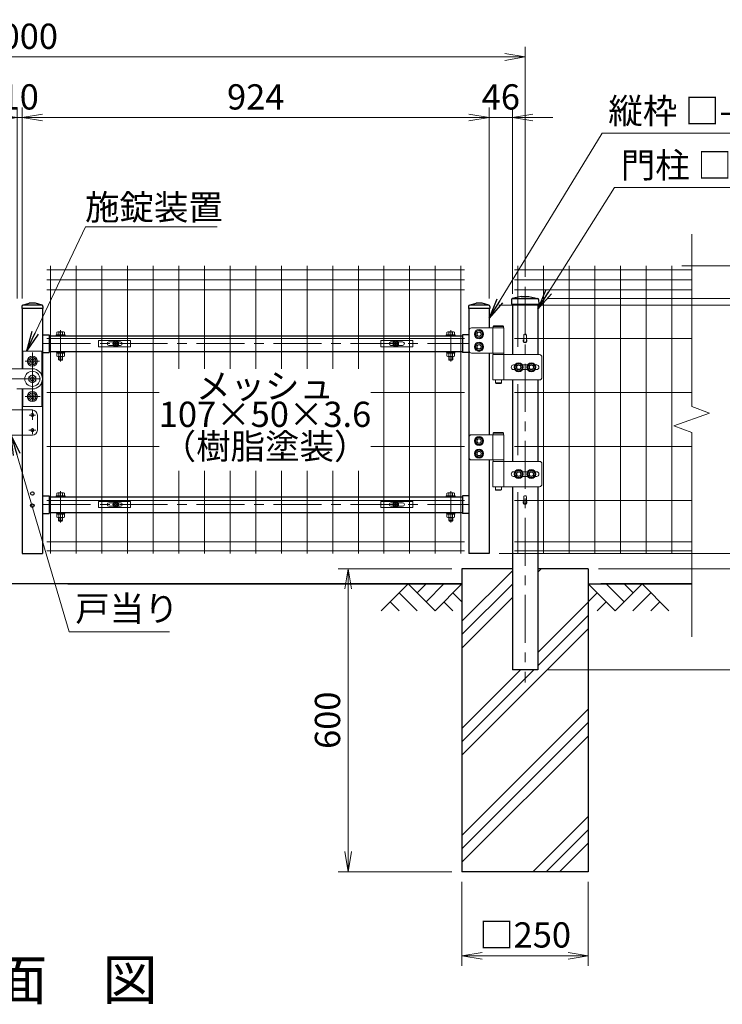
# Model space of a CAD drawing. Units: millimetres. Extents: x 0 to 8400, y 0 to 5940.
# Drawn here: x 5378 to 6769, y 2155 to 4104 of the extents above; entities that cross this region are included whole.
import ezdxf
from ezdxf.enums import TextEntityAlignment as Align

# ---------------------------------------------------------------- set-up
doc = ezdxf.new("R2010")
doc.units = ezdxf.units.MM
doc.header["$LTSCALE"] = 3
doc.header["$MEASUREMENT"] = 0
doc.linetypes.add('CENTER', pattern=[50.8, 31.75, -6.35, 6.35, -6.35])
doc.layers.get('Defpoints').update_dxf_attribs({"color": 6})
for name, color, linetype in [('D-BGD', 7, 'Continuous'), ('D-STR1', 1, 'Continuous'), ('LAYER04', 7, 'Continuous')]:
    doc.layers.add(name, color=color, linetype=linetype)
for name, color, linetype, lineweight in [('D-BMK', 2, 'CENTER', 13), ('D-DCR-HCH', 7, 'Continuous', 13), ('D-STR-DIM', 7, 'Continuous', 13), ('D-STR-TXT', 7, 'Continuous', 13), ('D-STR2', 7, 'Continuous', 13), ('D-STR3', 3, 'Continuous', 13)]:
    doc.layers.add(name, color=color, linetype=linetype, lineweight=lineweight)
doc.styles.add('ゴシック', font='txt')
doc.dimstyles.new('STYLE', dxfattribs={"dimscale": 20, "dimtxt": 2.5, "dimasz": 2, "dimexe": 1, "dimexo": 1, "dimgap": 0.8, "dimtad": 1, "dimdsep": 46, "dimtxsty": 'ゴシック', "dimblk": 'OPEN', "dimcen": 1e-08, "dimclrd": 256, "dimclre": 256, "dimclrt": 256, "dimadec": 0, "dimazin": 2, "dimtfac": 1, "dimtmove": 2, "dimatfit": 3, "dimldrblk": 'OPEN', "dimfxl": 1, "dimtolj": 1, "dimtzin": 0, "dimlwd": -1, "dimlwe": -1, "dimarcsym": 0})
doc.dimstyles.new('STYLE1', dxfattribs={"dimtxt": 2.5, "dimasz": 2, "dimexe": 1, "dimexo": 1, "dimgap": 0.8, "dimtad": 1, "dimdsep": 46, "dimtxsty": 'ゴシック', "dimblk": 'OPEN', "dimcen": 1e-08, "dimclrd": 256, "dimclre": 256, "dimclrt": 256, "dimadec": 0, "dimazin": 2, "dimtfac": 1, "dimtmove": 2, "dimatfit": 3, "dimldrblk": 'OPEN', "dimfxl": 1, "dimtolj": 1, "dimtzin": 0, "dimlwd": -1, "dimlwe": -1, "dimarcsym": 0})

# ---------------------------------------------------------------- blocks, each defined once
blk = doc.blocks.new('_Open')
at = {"color": 0, "linetype": 'ByBlock', "lineweight": -2}
for p, q in [((-1, 0.167), (0, 0)), ((-1, -0.167), (0, 0)), ((0, 0), (-1, 0))]:
    blk.add_line(p, q, dxfattribs=at)
blk = doc.blocks.new('*D7')
at = {"layer": 'D-STR-DIM', "transparency": 16777216}
for p, q in [((6523.3, 3017.1), (7212.6, 3017.1)), ((7192.6, 2977.1), (7192.6, 2857.1)), ((6423.3, 2817.1), (7212.6, 2817.1))]:
    blk.add_line(p, q, dxfattribs=at)
at = {"layer": 'Defpoints', "color": 0, "transparency": 16777216}
for p in [(6503.3, 3017.1), (6403.3, 2817.1), (7192.6, 2817.1)]:
    blk.add_point(p, dxfattribs=at)
at = {"layer": 'D-STR-DIM', "transparency": 16777216, "xscale": 40, "yscale": 40, "zscale": 40}
for p, rotation in [((7192.6, 3017.1), 90), ((7192.6, 2817.1), 270)]:
    blk.add_blockref('_Open', p, dxfattribs=dict(at, rotation=rotation))
at = {"layer": 'D-STR-DIM', "transparency": 16777216, "insert": (7151.6, 2917.1), "char_height": 50, "attachment_point": 5, "rotation": 90, "style": 'ゴシック'}
blk.add_mtext('\\A1;200', dxfattribs=at)
blk = doc.blocks.new('*D8')
at = {"layer": 'D-STR-DIM', "transparency": 16777216}
for p, q in [((6423.2, 3552.1), (7092.6, 3552.1)), ((7072.6, 2857.1), (7072.6, 3512.1)), ((6423.3, 2817.1), (7092.6, 2817.1))]:
    blk.add_line(p, q, dxfattribs=at)
at = {"layer": 'Defpoints', "color": 0, "transparency": 16777216}
for p in [(6403.2, 3552.1), (7072.6, 3552.1), (6403.3, 2817.1)]:
    blk.add_point(p, dxfattribs=at)
at = {"layer": 'D-STR-DIM', "transparency": 16777216, "xscale": 40, "yscale": 40, "zscale": 40}
for p, rotation in [((7072.6, 3552.1), 90), ((7072.6, 2817.1), 270)]:
    blk.add_blockref('_Open', p, dxfattribs=dict(at, rotation=rotation))
at = {"layer": 'D-STR-DIM', "transparency": 16777216, "insert": (7031.6, 3184.6), "char_height": 50, "attachment_point": 5, "rotation": 90, "style": 'ゴシック'}
blk.add_mtext('\\A1;735', dxfattribs=at)
blk = doc.blocks.new('*D9')
at = {"layer": 'D-STR-DIM', "transparency": 16777216}
for p, q in [((6233.3, 3017.1), (6008.3, 3017.1)), ((6028.3, 2977.1), (6028.3, 2457.1)), ((6233.3, 2417.1), (6008.3, 2417.1))]:
    blk.add_line(p, q, dxfattribs=at)
at = {"layer": 'Defpoints', "color": 0, "transparency": 16777216}
for p in [(6253.3, 3017.1), (6028.3, 2417.1), (6253.3, 2417.1)]:
    blk.add_point(p, dxfattribs=at)
at = {"layer": 'D-STR-DIM', "transparency": 16777216, "xscale": 40, "yscale": 40, "zscale": 40}
for p, rotation in [((6028.3, 3017.1), 90), ((6028.3, 2417.1), 270)]:
    blk.add_blockref('_Open', p, dxfattribs=dict(at, rotation=rotation))
at = {"layer": 'D-STR-DIM', "transparency": 16777216, "insert": (5987.3, 2717.1), "char_height": 50, "attachment_point": 5, "rotation": 90, "style": 'ゴシック'}
blk.add_mtext('\\A1;600', dxfattribs=at)
blk = doc.blocks.new('*D20')
at = {"layer": 'D-STR-DIM', "transparency": 16777216}
for p, q in [((4378.3, 3594.7), (4378.3, 4050.4)), ((6378.3, 3595.1), (6378.3, 4050.4)), ((6338.3, 4030.4), (4418.3, 4030.4))]:
    blk.add_line(p, q, dxfattribs=at)
at = {"layer": 'Defpoints', "color": 0, "transparency": 16777216}
for p in [(4378.3, 4030.4), (4378.3, 3574.7), (6378.3, 3575.1)]:
    blk.add_point(p, dxfattribs=at)
at = {"layer": 'D-STR-DIM', "transparency": 16777216, "xscale": 40, "yscale": 40, "zscale": 40, "rotation": 180}
blk.add_blockref('_Open', (4378.3, 4030.4), dxfattribs=at)
at = {"layer": 'D-STR-DIM', "transparency": 16777216, "xscale": 40, "yscale": 40, "zscale": 40}
blk.add_blockref('_Open', (6378.3, 4030.4), dxfattribs=at)
at = {"layer": 'D-STR-DIM', "transparency": 16777216, "insert": (5378.3, 4071.4), "char_height": 50, "attachment_point": 5, "style": 'ゴシック'}
blk.add_mtext('\\A1;2000', dxfattribs=at)
blk = doc.blocks.new('*D23')
at = {"layer": 'D-STR-DIM', "transparency": 16777216}
for p, q in [((5383.3, 3552.1), (5383.3, 3930.4)), ((6307.3, 3552.1), (6307.3, 3930.4)), ((5423.3, 3910.4), (6267.3, 3910.4))]:
    blk.add_line(p, q, dxfattribs=at)
at = {"layer": 'Defpoints', "color": 0, "transparency": 16777216}
for p in [(6307.3, 3910.4), (5383.3, 3532.1), (6307.3, 3532.1)]:
    blk.add_point(p, dxfattribs=at)
at = {"layer": 'D-STR-DIM', "transparency": 16777216, "xscale": 40, "yscale": 40, "zscale": 40, "rotation": 180}
blk.add_blockref('_Open', (5383.3, 3910.4), dxfattribs=at)
at = {"layer": 'D-STR-DIM', "transparency": 16777216, "xscale": 40, "yscale": 40, "zscale": 40}
blk.add_blockref('_Open', (6307.3, 3910.4), dxfattribs=at)
at = {"layer": 'D-STR-DIM', "transparency": 16777216, "insert": (5845.3, 3951.4), "char_height": 50, "attachment_point": 5, "style": 'ゴシック'}
blk.add_mtext('\\A1;924', dxfattribs=at)
blk = doc.blocks.new('*D24')
at = {"layer": 'D-STR-DIM', "transparency": 16777216}
for p, q in [((5373.3, 3552.1), (5373.3, 3930.4)), ((5383.3, 3552.1), (5383.3, 3930.4)), ((5333.3, 3910.4), (5293.3, 3910.4)), ((5373.3, 3910.4), (5383.3, 3910.4)), ((5423.3, 3910.4), (5463.3, 3910.4))]:
    blk.add_line(p, q, dxfattribs=at)
at = {"layer": 'Defpoints', "color": 0, "transparency": 16777216}
for p in [(5383.3, 3910.4), (5373.3, 3532.1), (5383.3, 3532.1)]:
    blk.add_point(p, dxfattribs=at)
at = {"layer": 'D-STR-DIM', "transparency": 16777216, "xscale": 40, "yscale": 40, "zscale": 40}
blk.add_blockref('_Open', (5373.3, 3910.4), dxfattribs=at)
at = {"layer": 'D-STR-DIM', "transparency": 16777216, "xscale": 40, "yscale": 40, "zscale": 40, "rotation": 180}
blk.add_blockref('_Open', (5383.3, 3910.4), dxfattribs=at)
at = {"layer": 'D-STR-DIM', "transparency": 16777216, "insert": (5378.3, 3951.4), "char_height": 50, "attachment_point": 5, "style": 'ゴシック'}
blk.add_mtext('\\A1;10', dxfattribs=at)
blk = doc.blocks.new('*D25')
at = {"layer": 'D-STR-DIM', "transparency": 16777216}
for p, q in [((6307.3, 3552.1), (6307.3, 3930.4)), ((6353.3, 3561.1), (6353.3, 3930.4)), ((6267.3, 3910.4), (6227.3, 3910.4)), ((6307.3, 3910.4), (6353.3, 3910.4)), ((6393.3, 3910.4), (6433.3, 3910.4))]:
    blk.add_line(p, q, dxfattribs=at)
at = {"layer": 'Defpoints', "color": 0, "transparency": 16777216}
for p in [(6353.3, 3910.4), (6307.3, 3532.1), (6353.3, 3541.1)]:
    blk.add_point(p, dxfattribs=at)
at = {"layer": 'D-STR-DIM', "transparency": 16777216, "xscale": 40, "yscale": 40, "zscale": 40}
blk.add_blockref('_Open', (6307.3, 3910.4), dxfattribs=at)
at = {"layer": 'D-STR-DIM', "transparency": 16777216, "xscale": 40, "yscale": 40, "zscale": 40, "rotation": 180}
blk.add_blockref('_Open', (6353.3, 3910.4), dxfattribs=at)
at = {"layer": 'D-STR-DIM', "transparency": 16777216, "insert": (6330.3, 3951.4), "char_height": 50, "attachment_point": 5, "style": 'ゴシック'}
blk.add_mtext('\\A1;46', dxfattribs=at)
blk = doc.blocks.new('*D26')
at = {"layer": 'D-STR-DIM', "transparency": 16777216}
for p, q in [((6688.7, 3617.1), (7212.6, 3617.1)), ((7192.6, 3577.1), (7192.6, 3057.1)), ((6523.3, 3017.1), (7212.6, 3017.1))]:
    blk.add_line(p, q, dxfattribs=at)
at = {"layer": 'Defpoints', "color": 0, "transparency": 16777216}
for p in [(6668.7, 3617.1), (6503.3, 3017.1), (7192.6, 3017.1)]:
    blk.add_point(p, dxfattribs=at)
at = {"layer": 'D-STR-DIM', "transparency": 16777216, "xscale": 40, "yscale": 40, "zscale": 40}
for p, rotation in [((7192.6, 3617.1), 90), ((7192.6, 3017.1), 270)]:
    blk.add_blockref('_Open', p, dxfattribs=dict(at, rotation=rotation))
at = {"layer": 'D-STR-DIM', "transparency": 16777216, "insert": (7151.6, 3317.1), "char_height": 50, "attachment_point": 5, "rotation": 90, "style": 'ゴシック'}
blk.add_mtext('\\A1;600', dxfattribs=at)
blk = doc.blocks.new('*D27')
at = {"layer": 'D-STR-DIM', "transparency": 16777216}
for p, q in [((6326.2, 3539.1), (6972.6, 3539.1)), ((6952.6, 3499.1), (6952.6, 3087.1)), ((6327.3, 3047.1), (6972.6, 3047.1))]:
    blk.add_line(p, q, dxfattribs=at)
at = {"layer": 'Defpoints', "color": 0, "transparency": 16777216}
for p in [(6306.2, 3539.1), (6307.3, 3047.1), (6952.6, 3047.1)]:
    blk.add_point(p, dxfattribs=at)
at = {"layer": 'D-STR-DIM', "transparency": 16777216, "xscale": 40, "yscale": 40, "zscale": 40}
for p, rotation in [((6952.6, 3539.1), 90), ((6952.6, 3047.1), 270)]:
    blk.add_blockref('_Open', p, dxfattribs=dict(at, rotation=rotation))
at = {"layer": 'D-STR-DIM', "transparency": 16777216, "insert": (6911.6, 3293.1), "char_height": 50, "attachment_point": 5, "rotation": 90, "style": 'ゴシック'}
blk.add_mtext('\\A1;492', dxfattribs=at)
blk = doc.blocks.new('*D28')
at = {"layer": 'D-STR-DIM', "transparency": 16777216}
for p, q in [((6253.3, 2397.1), (6253.3, 2230.5)), ((6503.3, 2397.1), (6503.3, 2230.5)), ((6293.3, 2250.5), (6463.3, 2250.5))]:
    blk.add_line(p, q, dxfattribs=at)
at = {"layer": 'Defpoints', "color": 0, "transparency": 16777216}
for p in [(6253.3, 2417.1), (6503.3, 2417.1), (6503.3, 2250.5)]:
    blk.add_point(p, dxfattribs=at)
at = {"layer": 'D-STR-DIM', "transparency": 16777216, "xscale": 40, "yscale": 40, "zscale": 40, "rotation": 180}
blk.add_blockref('_Open', (6253.3, 2250.5), dxfattribs=at)
at = {"layer": 'D-STR-DIM', "transparency": 16777216, "xscale": 40, "yscale": 40, "zscale": 40}
blk.add_blockref('_Open', (6503.3, 2250.5), dxfattribs=at)
at = {"layer": 'D-STR-DIM', "transparency": 16777216, "insert": (6378.3, 2292), "char_height": 50, "attachment_point": 5, "style": 'ゴシック'}
blk.add_mtext('\\A1;□250', dxfattribs=at)
blk = doc.blocks.new('*U6')
at = {"layer": 'D-BMK'}
for p, q in [((1020, 410.4), (1020, 472.5)), ((1792, 410.4), (1792, 472.5)), ((984, 445.8), (1828, 445.8)), ((949.9, 411), (978.1, 411)), ((964, 428), (964, 266.7)), ((884.7, 376), (989.8, 376)), ((949.9, 341), (978.1, 341)), ((951, 341), (979.3, 341)), ((958, 304.4), (970, 304.4)), ((957.1, 274.4), (970.9, 274.4)), ((1020, 91.9), (1020, 153.9)), ((1792, 91.9), (1792, 153.9)), ((984, 127.2), (1828, 127.2))]:
    blk.add_line(p, q, dxfattribs=at)
at = {"layer": 'D-STR1'}
for p, q in [((943, 519.6), (943, 515)), ((985, 515), (943, 515)), ((944, 515), (944, 396)), ((944.7, 521.9), (958, 526)), ((983, 522), (945.4, 522)), ((970, 526), (958, 526)), ((983.3, 521.9), (970, 526)), ((984, 515), (984, 30)), ((985, 519.6), (985, 515)), ((1827, 519.6), (1827, 515)), ((1869, 515), (1827, 515)), ((1828, 515), (1828, 30)), ((1828.7, 521.9), (1842, 526)), ((1867, 522), (1829.4, 522)), ((1854, 526), (1842, 526)), ((1867.3, 521.9), (1854, 526)), ((1868, 515), (1868, 477)), ((1869, 519.6), (1869, 515)), ((984, 463.3), (997, 463.3)), ((997, 463.3), (997, 428.3)), ((997, 461.3), (1815, 461.3)), ((1828, 463.3), (1815, 463.3)), ((1815, 463.3), (1815, 428.3)), ((997, 430.3), (1815, 430.3)), ((984, 428.3), (997, 428.3)), ((1828, 428.3), (1815, 428.3)), ((1868, 427), (1868, 265.5)), ((944, 356), (944, 30)), ((1868, 215.5), (1868, 30)), ((984, 144.7), (997, 144.7)), ((997, 144.7), (997, 109.7)), ((997, 142.7), (1815, 142.7)), ((1815, 144.7), (1815, 109.7)), ((1828, 144.7), (1815, 144.7)), ((984, 109.7), (997, 109.7)), ((997, 111.7), (1815, 111.7)), ((1828, 109.7), (1815, 109.7)), ((944, 30), (984, 30)), ((1868, 30), (1828, 30))]:
    blk.add_line(p, q, dxfattribs=at)
for centre in [(964, 149), (964, 125)]:
    blk.add_circle(centre, 3.5, dxfattribs=at)
for centre, start, end in [((945.4, 519.6), 90, 180), ((982.6, 519.6), 0, 72.8499), ((1829.4, 519.6), 90, 180), ((1866.6, 519.6), 0, 72.8499)]:
    blk.add_arc(centre, 2.4, start, end, dxfattribs=at)
at = {"layer": 'D-STR3'}
for p, q in [((1012.5, 462.9), (1012.5, 468.3)), ((1025.6, 468.9), (1014.4, 468.9)), ((1016.3, 462.9), (1016.3, 468.3)), ((1023.8, 462.9), (1023.8, 468.3)), ((1027.5, 462.9), (1027.5, 468.3)), ((1784.5, 462.9), (1784.5, 468.3)), ((1786.4, 468.9), (1797.6, 468.9)), ((1788.2, 462.9), (1788.2, 468.3)), ((1795.7, 462.9), (1795.7, 468.3)), ((1799.5, 462.9), (1799.5, 468.3)), ((1828, 472), (1828, 432)), ((1897, 477), (1833, 477)), ((1875.4, 477), (1875.4, 427)), ((1877.2, 481), (1876.2, 480)), ((1876.2, 480), (1876.2, 477)), ((1896.2, 480), (1876.2, 480)), ((1896.2, 477), (1876.2, 477)), ((1895.2, 481), (1877.2, 481)), ((1895.2, 481), (1896.2, 480)), ((1896.2, 480), (1896.2, 477)), ((1897, 477), (1897, 427)), ((1011, 462.9), (1011, 461.3)), ((1011, 462.9), (1029, 462.9)), ((1011, 461.3), (1029, 461.3)), ((1027.5, 462.9), (1012.5, 462.9)), ((1029, 462.9), (1029, 461.3)), ((1783, 462.9), (1783, 461.3)), ((1801, 462.9), (1783, 462.9)), ((1801, 461.3), (1783, 461.3)), ((1784.5, 462.9), (1799.5, 462.9)), ((1801, 462.9), (1801, 461.3)), ((983, 431), (945, 431)), ((945, 431), (945, 396)), ((983, 382.2), (983, 431)), ((1011, 430.3), (1011, 428.7)), ((1011, 430.3), (1029, 430.3)), ((1029, 430.3), (1029, 428.7)), ((1783, 430.3), (1783, 428.7)), ((1801, 430.3), (1783, 430.3)), ((1801, 430.3), (1801, 428.7)), ((964, 419.1), (957, 415)), ((957, 407), (957, 415)), ((964, 419.1), (971, 415)), ((971, 407), (971, 415)), ((1011, 428.7), (1029, 428.7)), ((1012.3, 426.7), (1012.3, 428.7)), ((1027.7, 428.7), (1012.3, 428.7)), ((1027.7, 426.7), (1012.3, 426.7)), ((1012.5, 426.7), (1012.5, 420.7)), ((1014.4, 420.1), (1025.6, 420.1)), ((1016, 413.9), (1016, 420.1)), ((1016, 413.9), (1017, 412.9)), ((1016, 413.9), (1024, 413.9)), ((1016.3, 426.7), (1016.3, 420.7)), ((1017, 412.9), (1017, 420.1)), ((1023, 412.9), (1017, 412.9)), ((1020.4, 426.7), (1019.2, 428.7)), ((1021.1, 426.7), (1019.9, 428.7)), ((1023, 412.9), (1023, 420.1)), ((1023, 412.9), (1024, 413.9)), ((1023.8, 426.7), (1023.8, 420.7)), ((1024, 413.9), (1024, 420.1)), ((1027.5, 426.7), (1027.5, 420.7)), ((1027.7, 426.7), (1027.7, 428.7)), ((1801, 428.7), (1783, 428.7)), ((1784.3, 426.7), (1784.3, 428.7)), ((1784.3, 428.7), (1799.7, 428.7)), ((1784.3, 426.7), (1799.7, 426.7)), ((1784.5, 426.7), (1784.5, 420.7)), ((1797.6, 420.1), (1786.4, 420.1)), ((1788, 413.9), (1788, 420.1)), ((1789, 412.9), (1788, 413.9)), ((1796, 413.9), (1788, 413.9)), ((1788.2, 426.7), (1788.2, 420.7)), ((1789, 412.9), (1789, 420.1)), ((1789, 412.9), (1795, 412.9)), ((1790.9, 426.7), (1792.1, 428.7)), ((1791.6, 426.7), (1792.8, 428.7)), ((1795, 412.9), (1795, 420.1)), ((1796, 413.9), (1795, 412.9)), ((1795.7, 426.7), (1795.7, 420.7)), ((1796, 413.9), (1796, 420.1)), ((1799.5, 426.7), (1799.5, 420.7)), ((1799.7, 426.7), (1799.7, 428.7)), ((1833, 427), (1897, 427)), ((1875.4, 424), (1967.4, 424)), ((1875.4, 424), (1875.4, 374)), ((1875.7, 427), (1875.7, 424)), ((1875.7, 427), (1896.7, 427)), ((1875.7, 424), (1896.7, 424)), ((1896.7, 427), (1896.7, 424)), ((1897, 424), (1897, 374)), ((1972.4, 419), (1972.4, 379)), ((916, 396), (964, 396)), ((964, 402.9), (957, 407)), ((964, 402.9), (971, 407)), ((1911.5, 399), (1911.5, 399)), ((1916, 403.5), (1918.7, 403.5)), ((1916, 394.5), (1918.7, 394.5)), ((1934.3, 403.5), (1943.7, 403.5)), ((1934.3, 394.5), (1943.7, 394.5)), ((1959.3, 403.5), (1962, 403.5)), ((1959.3, 394.5), (1962, 394.5)), ((1966.5, 399), (1966.5, 399)), ((964, 384.1), (957, 380)), ((957, 372), (957, 380)), ((964, 367.9), (957, 372)), ((964, 384.1), (971, 380)), ((964, 367.9), (971, 372)), ((971, 372), (971, 380)), ((1967.4, 374), (1875.4, 374)), ((1880.2, 374), (1880.2, 368)), ((1892.2, 374), (1892.2, 368)), ((933, 356), (964, 356)), ((945, 321), (945, 356)), ((983, 369.8), (983, 321)), ((1881.2, 367), (1880.2, 368)), ((1892.2, 368), (1880.2, 368)), ((1891.2, 367), (1881.2, 367)), ((1891.2, 367), (1892.2, 368)), ((964, 349.1), (957, 345)), ((964, 349.1), (957, 345)), ((957, 337), (957, 345)), ((957, 345), (957, 337)), ((964, 332.9), (957, 337)), ((964, 332.9), (957, 337)), ((964, 349.1), (971, 345)), ((964, 349.1), (971, 345)), ((964, 332.9), (971, 337)), ((964, 332.9), (971, 337)), ((971, 337), (971, 345)), ((971, 345), (971, 337)), ((914, 314.4), (964, 314.4)), ((983, 321), (945, 321)), ((974, 304.4), (974, 274.4)), ((914, 264.4), (964, 264.4)), ((1828, 260.5), (1828, 220.5)), ((1897, 265.5), (1833, 265.5)), ((1875.4, 265.5), (1875.4, 215.5)), ((1877.2, 269.5), (1876.2, 268.5)), ((1896.2, 268.5), (1876.2, 268.5)), ((1876.2, 268.5), (1876.2, 265.5)), ((1896.2, 265.5), (1876.2, 265.5)), ((1895.2, 269.5), (1877.2, 269.5)), ((1895.2, 269.5), (1896.2, 268.5)), ((1896.2, 268.5), (1896.2, 265.5)), ((1897, 265.5), (1897, 215.5)), ((1833, 215.5), (1897, 215.5)), ((1875.7, 215.5), (1896.7, 215.5)), ((1875.7, 215.5), (1875.7, 212.5)), ((1896.7, 215.5), (1896.7, 212.5)), ((1875.4, 212.5), (1875.4, 162.5)), ((1875.4, 212.5), (1967.4, 212.5)), ((1875.7, 212.5), (1896.7, 212.5)), ((1897, 212.5), (1897, 162.5)), ((1972.4, 207.5), (1972.4, 167.5)), ((1911.5, 187.5), (1911.5, 187.5)), ((1916, 192), (1918.7, 192)), ((1916, 183), (1918.7, 183)), ((1934.3, 192), (1943.7, 192)), ((1934.3, 183), (1943.7, 183)), ((1959.3, 192), (1962, 192)), ((1959.3, 183), (1962, 183)), ((1966.5, 187.5), (1966.5, 187.5)), ((1967.4, 162.5), (1875.4, 162.5)), ((1880.2, 162.5), (1880.2, 156.5)), ((1892.2, 156.5), (1880.2, 156.5)), ((1881.2, 155.5), (1880.2, 156.5)), ((1891.2, 155.5), (1892.2, 156.5)), ((1892.2, 162.5), (1892.2, 156.5)), ((1011, 144.3), (1011, 142.7)), ((1011, 144.3), (1029, 144.3)), ((1011, 142.7), (1029, 142.7)), ((1012.5, 144.3), (1012.5, 149.8)), ((1027.5, 144.3), (1012.5, 144.3)), ((1025.6, 150.3), (1014.4, 150.3)), ((1016.3, 144.3), (1016.3, 149.8)), ((1023.8, 144.3), (1023.8, 149.8)), ((1027.5, 144.3), (1027.5, 149.8)), ((1029, 144.3), (1029, 142.7)), ((1783, 144.3), (1783, 142.7)), ((1801, 144.3), (1783, 144.3)), ((1801, 142.7), (1783, 142.7)), ((1784.5, 144.3), (1784.5, 149.8)), ((1784.5, 144.3), (1799.5, 144.3)), ((1786.4, 150.3), (1797.6, 150.3)), ((1788.2, 144.3), (1788.2, 149.8)), ((1795.7, 144.3), (1795.7, 149.8)), ((1799.5, 144.3), (1799.5, 149.8)), ((1801, 144.3), (1801, 142.7)), ((1891.2, 155.5), (1881.2, 155.5)), ((1011, 111.7), (1011, 110.1)), ((1011, 111.7), (1029, 111.7)), ((1011, 110.1), (1029, 110.1)), ((1012.3, 108.1), (1012.3, 110.1)), ((1027.7, 110.1), (1012.3, 110.1)), ((1027.7, 108.1), (1012.3, 108.1)), ((1012.5, 108.1), (1012.5, 102.2)), ((1014.4, 101.6), (1025.6, 101.6)), ((1016, 95.3), (1016, 101.6)), ((1016.3, 108.1), (1016.3, 102.2)), ((1017, 94.3), (1017, 101.6)), ((1020.4, 108.1), (1019.2, 110.1)), ((1021.1, 108.1), (1019.9, 110.1)), ((1023, 94.3), (1023, 101.6)), ((1023.8, 108.1), (1023.8, 102.2)), ((1024, 95.3), (1024, 101.6)), ((1027.5, 108.1), (1027.5, 102.2)), ((1027.7, 108.1), (1027.7, 110.1)), ((1029, 111.7), (1029, 110.1)), ((1783, 111.7), (1783, 110.1)), ((1801, 111.7), (1783, 111.7)), ((1801, 110.1), (1783, 110.1)), ((1784.3, 108.1), (1784.3, 110.1)), ((1784.3, 110.1), (1799.7, 110.1)), ((1784.3, 108.1), (1799.7, 108.1)), ((1784.5, 108.1), (1784.5, 102.2)), ((1797.6, 101.6), (1786.4, 101.6)), ((1788, 95.3), (1788, 101.6)), ((1788.2, 108.1), (1788.2, 102.2)), ((1789, 94.3), (1789, 101.6)), ((1790.9, 108.1), (1792.1, 110.1)), ((1791.6, 108.1), (1792.8, 110.1)), ((1795, 94.3), (1795, 101.6)), ((1795.7, 108.1), (1795.7, 102.2)), ((1796, 95.3), (1796, 101.6)), ((1799.5, 108.1), (1799.5, 102.2)), ((1799.7, 108.1), (1799.7, 110.1)), ((1801, 111.7), (1801, 110.1)), ((1016, 95.3), (1017, 94.3)), ((1016, 95.3), (1024, 95.3)), ((1023, 94.3), (1017, 94.3)), ((1023, 94.3), (1024, 95.3)), ((1789, 94.3), (1788, 95.3)), ((1796, 95.3), (1788, 95.3)), ((1789, 94.3), (1795, 94.3)), ((1796, 95.3), (1795, 94.3))]:
    blk.add_line(p, q, dxfattribs=at)
for points in [[(1848, 472.6), (1841, 468.6), (1841, 460.5), (1848, 456.4), (1855, 460.5), (1855, 468.6)], [(1848, 447.6), (1841, 443.6), (1841, 435.5), (1848, 431.4), (1855, 435.5), (1855, 443.6)], [(1926.5, 407.1), (1919.5, 403.1), (1919.5, 395), (1926.5, 390.9), (1933.5, 395), (1933.5, 403.1)], [(1951.5, 407.1), (1944.5, 403.1), (1944.5, 395), (1951.5, 390.9), (1958.5, 395), (1958.5, 403.1)], [(1848, 261.1), (1841, 257.1), (1841, 249), (1848, 244.9), (1855, 249), (1855, 257.1)], [(1848, 236.1), (1841, 232.1), (1841, 224), (1848, 219.9), (1855, 224), (1855, 232.1)], [(1926.5, 195.6), (1919.5, 191.6), (1919.5, 183.5), (1926.5, 179.4), (1933.5, 183.5), (1933.5, 191.6)], [(1951.5, 195.6), (1944.5, 191.6), (1944.5, 183.5), (1951.5, 179.4), (1958.5, 183.5), (1958.5, 191.6)]]:
    blk.add_lwpolyline(points, close=True, dxfattribs=at)
for centre, radius in [((1848, 464.5), 9), ((1848, 464.5), 7.03), ((1848, 464.5), 4.5), ((1848, 464.5), 4), ((1848, 439.5), 9), ((1848, 439.5), 7.03), ((1848, 439.5), 4.5), ((1848, 439.5), 4), ((964, 411), 10), ((964, 411), 7), ((964, 411), 4), ((964, 411), 3.5), ((964, 376), 15), ((1926.5, 399), 9), ((1926.5, 399), 7.03), ((1926.5, 399), 4.5), ((1926.5, 399), 4), ((1951.5, 399), 9), ((1951.5, 399), 7.03), ((1951.5, 399), 4.5), ((1951.5, 399), 4), ((964, 376), 7), ((964, 376), 4), ((964, 376), 3.5), ((964, 341), 10), ((964, 341), 10), ((964, 341), 7), ((964, 341), 7), ((964, 341), 4), ((964, 341), 4), ((964, 341), 3.5), ((964, 341), 3.5), ((964, 304.4), 3), ((964, 274.4), 3), ((1848, 253), 9), ((1848, 253), 7.03), ((1848, 253), 4.5), ((1848, 253), 4), ((1848, 228), 9), ((1848, 228), 7.03), ((1848, 228), 4.5), ((1848, 228), 4), ((1926.5, 187.5), 9), ((1951.5, 187.5), 9), ((1926.5, 187.5), 7.03), ((1926.5, 187.5), 4.5), ((1926.5, 187.5), 4), ((1951.5, 187.5), 7.03), ((1951.5, 187.5), 4.5), ((1951.5, 187.5), 4)]:
    blk.add_circle(centre, radius, dxfattribs=at)
for centre, radius, start, end in [((1014.4, 465.4), 3.46, 57.1328, 122.8672), ((1020, 455.9), 13, 73.2214, 106.7786), ((1025.6, 465.4), 3.46, 57.1328, 122.8672), ((1786.4, 465.4), 3.46, 57.1328, 122.8672), ((1792, 455.9), 13, 73.2214, 106.7786), ((1797.6, 465.4), 3.46, 57.1328, 122.8672), ((1833, 472), 5, 90, 180), ((1833, 432), 5, 180, 270), ((1014.4, 423.6), 3.46, 237.1328, 302.8672), ((1020, 433.1), 13, 253.2214, 286.7786), ((1025.6, 423.6), 3.46, 237.1328, 302.8672), ((1786.4, 423.6), 3.46, 237.1328, 302.8672), ((1792, 433.1), 13, 253.2214, 286.7786), ((1797.6, 423.6), 3.46, 237.1328, 302.8672), ((1967.4, 419), 5, 0, 90), ((964, 376), 20, 270, 89.9998), ((1916, 399), 4.5, 90, 180), ((1916, 399), 4.5, 180, 270), ((1962, 399), 4.5, 0, 90), ((1962, 399), 4.5, 270, 0), ((1967.4, 379), 5, 270, 0), ((964, 304.4), 10, 360, 90), ((964, 274.4), 10, 270, 0), ((1833, 260.5), 5, 90, 180), ((1833, 220.5), 5, 180, 270), ((1967.4, 207.5), 5, 0, 90), ((1916, 187.5), 4.5, 90, 180), ((1916, 187.5), 4.5, 180, 270), ((1962, 187.5), 4.5, 0, 90), ((1962, 187.5), 4.5, 270, 0), ((1967.4, 167.5), 5, 270, 0), ((1014.4, 146.8), 3.46, 57.1328, 122.8672), ((1020, 137.3), 13, 73.2214, 106.7786), ((1025.6, 146.8), 3.46, 57.1328, 122.8672), ((1786.4, 146.8), 3.46, 57.1328, 122.8672), ((1792, 137.3), 13, 73.2214, 106.7786), ((1797.6, 146.8), 3.46, 57.1328, 122.8672), ((1014.4, 105.1), 3.46, 237.1328, 302.8672), ((1020, 114.6), 13, 253.2214, 286.7786), ((1025.6, 105.1), 3.46, 237.1328, 302.8672), ((1786.4, 105.1), 3.46, 237.1328, 302.8672), ((1792, 114.6), 13, 253.2214, 286.7786), ((1797.6, 105.1), 3.46, 237.1328, 302.8672)]:
    blk.add_arc(centre, radius, start, end, dxfattribs=at)
at = {"layer": 'Defpoints'}
for centre in [(1129, 445.8), (1683, 445.8), (1129, 127.2), (1683, 127.2)]:
    blk.add_circle(centre, 4, dxfattribs=at)
blk = doc.blocks.new('*D30')
at = {"layer": 'D-STR-DIM', "transparency": 16777216}
for p, q in [((6952.6, 3087.1), (6952.6, 3127.1)), ((6327.3, 3047.1), (6972.6, 3047.1)), ((6952.6, 3047.1), (6952.6, 3017.1)), ((6523.3, 3017.1), (6972.6, 3017.1)), ((6952.6, 2977.1), (6952.6, 2937.1))]:
    blk.add_line(p, q, dxfattribs=at)
at = {"layer": 'Defpoints', "color": 0, "transparency": 16777216}
for p in [(6307.3, 3047.1), (6503.3, 3017.1), (6952.6, 3017.1)]:
    blk.add_point(p, dxfattribs=at)
at = {"layer": 'D-STR-DIM', "transparency": 16777216, "xscale": 40, "yscale": 40, "zscale": 40}
for p, rotation in [((6952.6, 3047.1), 270), ((6952.6, 3017.1), 90)]:
    blk.add_blockref('_Open', p, dxfattribs=dict(at, rotation=rotation))
at = {"layer": 'D-STR-DIM', "transparency": 16777216, "insert": (6911.6, 2970.6), "char_height": 50, "attachment_point": 5, "rotation": 90, "style": 'ゴシック'}
blk.add_mtext('\\A1;30', dxfattribs=at)
blk = doc.blocks.new('A$C1aa64d16')
at = {"layer": 'D-STR3'}
for p, q in [((-34, 6), (29.5, 6)), ((-34, -6), (-34, 6)), ((-13.7, 3.5), (-4.6, 3.5)), ((-3.2, 0.4), (-3.2, -0.4)), ((-1.9, 0.4), (-3.2, 0.4)), ((-0.4, 3.1), (-0.4, 1.9)), ((-0.4, 3.1), (0.4, 3.1)), ((0.4, 3.1), (0.4, 1.9)), ((1.9, 0.4), (3.1, 0.4)), ((3.1, 0.4), (3.1, -0.4)), ((4.6, 3.5), (9.3, 3.5)), ((29.5, -6), (29.5, 6)), ((-34, -6), (29.5, -6)), ((-13.7, -3.5), (-4.6, -3.5)), ((-1.9, -0.4), (-3.2, -0.4)), ((-0.4, -3.2), (-0.4, -1.9)), ((-0.4, -3.2), (0.4, -3.2)), ((0.4, -3.2), (0.4, -1.9)), ((1.9, -0.4), (3.1, -0.4)), ((4.6, -3.5), (9.3, -3.5))]:
    blk.add_line(p, q, dxfattribs=at)
for radius in [5.75, 5.25]:
    blk.add_circle((0, 0), radius, dxfattribs=at)
for centre, radius, start, end in [((-13.7, 0), 3.5, 90, 270), ((-1.9, 1.9), 1.49, 270, 0), ((1.9, 1.9), 1.49, 180, 270), ((9.3, 0), 3.5, 270, 90), ((-1.9, -1.9), 1.49, 0, 90), ((1.9, -1.9), 1.49, 90, 180)]:
    blk.add_arc(centre, radius, start, end, dxfattribs=at)
blk = doc.blocks.new('A$Cf29bf4b8')
at = {"layer": 'D-STR3'}
for p, q in [((-29.5, 6), (34, 6)), ((-29.5, -6), (-29.5, 6)), ((-9.3, 3.5), (-4.6, 3.5)), ((-3.2, 0.4), (-3.2, -0.4)), ((-1.9, 0.4), (-3.2, 0.4)), ((-0.4, 3.1), (-0.4, 1.9)), ((-0.4, 3.1), (0.4, 3.1)), ((0.4, 3.1), (0.4, 1.9)), ((1.9, 0.4), (3.1, 0.4)), ((3.1, 0.4), (3.1, -0.4)), ((4.6, 3.5), (13.7, 3.5)), ((34, -6), (34, 6)), ((-29.5, -6), (34, -6)), ((-9.3, -3.5), (-4.6, -3.5)), ((-1.9, -0.4), (-3.2, -0.4)), ((-0.4, -3.2), (-0.4, -1.9)), ((-0.4, -3.2), (0.4, -3.2)), ((0.4, -3.2), (0.4, -1.9)), ((1.9, -0.4), (3.1, -0.4)), ((4.6, -3.5), (13.7, -3.5))]:
    blk.add_line(p, q, dxfattribs=at)
for radius in [5.75, 5.25]:
    blk.add_circle((0, 0), radius, dxfattribs=at)
for centre, radius, start, end in [((-9.3, 0), 3.5, 90, 270), ((-1.9, 1.9), 1.49, 270, 0), ((1.9, 1.9), 1.49, 180, 270), ((13.7, 0), 3.5, 270, 90), ((-1.9, -1.9), 1.49, 0, 90), ((1.9, -1.9), 1.49, 90, 180)]:
    blk.add_arc(centre, radius, start, end, dxfattribs=at)

msp = doc.modelspace()

# ---------------------------------------------------------------- hatches: boundary and pattern name
at = {"layer": 'D-DCR-HCH'}
h = msp.add_hatch(dxfattribs=at)
h.set_pattern_fill('PLAST', color=256, scale=600, angle=45)
h.set_pattern_definition([(45, (-10704.64, 57178.61), (-106.066, 106.066), []), (45, (-10717.9, 57191.87), (-106.066, 106.066), []), (45, (-10731.16, 57205.13), (-106.066, 106.066), [])])
h.paths.add_polyline_path([(6253.254, 2417.065), (6503.254, 2417.065), (6503.254, 3017.065), (6403.254, 3017.065), (6403.254, 2817.065), (6353.254, 2817.065), (6353.254, 3017.065), (6253.254, 3017.065)])

# ---------------------------------------------------------------- linework, layer by layer
at = {"layer": 'D-BGD'}
for p, q in [((6253.254, 2987.065), (4503.257, 2987.065)), ((5473.255, 2987.025), (6253.254, 2987.025)), ((6503.254, 2987.025), (6708.149, 2987.025)), ((6708.149, 2987.025), (6528.254, 2987.025))]:
    msp.add_line(p, q, dxfattribs=at)
at = {"layer": 'D-BMK'}
msp.add_line((6378.256, 3575.121), (6378.256, 2791.598), dxfattribs=at)
at = {"layer": 'D-DCR-HCH'}
for p, q in [((6146.83, 2987.065), (6093.618, 2933.853)), ((6146.83, 2987.065), (6200.042, 2933.853)), ((6164.567, 2969.327), (6182.304, 2987.065)), ((6182.304, 2951.59), (6217.779, 2987.065)), ((6200.042, 2933.853), (6253.254, 2987.065)), ((6556.466, 2933.813), (6503.254, 2987.025)), ((6574.203, 2951.55), (6538.729, 2987.025)), ((6609.678, 2987.025), (6556.466, 2933.813)), ((6592.033, 2969.195), (6574.203, 2987.025)), ((6609.678, 2987.025), (6662.89, 2933.813)), ((6129.092, 2969.327), (6164.73, 2933.853)), ((6235.516, 2969.327), (6253.254, 2951.671)), ((6520.991, 2969.288), (6503.254, 2951.631)), ((6627.415, 2969.288), (6591.778, 2933.813)), ((6111.355, 2951.59), (6129.174, 2933.853)), ((6217.779, 2951.59), (6235.598, 2933.853)), ((6538.729, 2951.55), (6520.91, 2933.813)), ((6645.153, 2951.55), (6627.334, 2933.813))]:
    msp.add_line(p, q, dxfattribs=at)
at = {"layer": 'D-STR1'}
for p, q in [((6351.413, 3550.063), (6351.256, 3541.064)), ((6370.756, 3556.064), (6352.965, 3551.977)), ((6353.343, 3552.064), (6403.168, 3552.064)), ((6370.756, 3556.064), (6385.756, 3556.064)), ((6385.756, 3556.064), (6403.547, 3551.977)), ((6405.098, 3550.063), (6405.256, 3541.064)), ((6351.256, 3541.064), (6405.256, 3541.064)), ((6353.256, 3541.064), (6353.256, 3441.064)), ((6403.256, 3541.064), (6403.256, 3441.064)), ((6353.256, 3391.064), (6353.256, 3229.565)), ((6403.256, 3391.064), (6403.256, 3229.565)), ((6353.256, 3179.565), (6353.256, 2817.065)), ((6403.256, 3179.565), (6403.256, 2817.065)), ((6403.256, 2817.065), (6353.256, 2817.065))]:
    msp.add_line(p, q, dxfattribs=at)
for centre, radius, start, end in [((6353.412, 3550.028), 2, 102.937818, 179), ((6403.099, 3550.028), 2, 1, 77.062182), ((6378.255, 3469.064), 4, 162.542397, 17.457603), ((6378.255, 3149.015), 4, 162.542397, 17.457603)]:
    msp.add_arc(centre, radius, start, end, dxfattribs=at)
at = {"layer": 'D-STR2'}
for p, q in [((6708.149, 3338.217), (6708.149, 3679.673)), ((5432.096, 3608.636), (6258.416, 3608.636)), ((5439.096, 3617.064), (5439.096, 3047.064)), ((5489.866, 3617.064), (5489.866, 3047.064)), ((5540.636, 3617.064), (5540.636, 3047.064)), ((5591.406, 3617.064), (5591.406, 3047.064)), ((5642.176, 3617.064), (5642.176, 3047.064)), ((5692.946, 3617.064), (5692.946, 3413.073)), ((5743.716, 3617.064), (5743.716, 3413.073)), ((5794.486, 3617.064), (5794.486, 3413.073)), ((5845.256, 3617.064), (5845.256, 3413.073)), ((5896.026, 3617.064), (5896.026, 3413.073)), ((5946.796, 3617.064), (5946.796, 3413.073)), ((5997.566, 3617.064), (5997.566, 3413.073)), ((6048.336, 3617.064), (6048.336, 3413.073)), ((6099.106, 3617.064), (6099.106, 3047.064)), ((6149.876, 3617.064), (6149.876, 3047.064)), ((6200.646, 3617.064), (6200.646, 3047.064)), ((6251.416, 3617.064), (6251.416, 3047.064)), ((6357.054, 3608.637), (6708.149, 3608.637)), ((6364.046, 3456.264), (6364.046, 3617.064)), ((6414.831, 3047.064), (6414.831, 3617.064)), ((6465.601, 3047.064), (6465.601, 3617.064)), ((6516.356, 3047.064), (6516.356, 3617.064)), ((6567.141, 3047.064), (6567.141, 3617.064)), ((6617.911, 3047.064), (6617.911, 3617.064)), ((6668.681, 3047.064), (6668.681, 3617.064)), ((5432.096, 3589.064), (6258.416, 3589.064)), ((6357.054, 3589.064), (6708.149, 3589.064)), ((5432.096, 3569.492), (6258.416, 3569.492)), ((6357.054, 3569.492), (6708.149, 3569.492)), ((5432.096, 3473.064), (6258.416, 3473.064)), ((6357.055, 3473.064), (6708.149, 3473.064)), ((6364.046, 3242.264), (6364.046, 3382.864)), ((5432.096, 3366.064), (5654.317, 3366.064)), ((6073, 3366.064), (6258.416, 3366.064)), ((6357.054, 3366.064), (6708.149, 3366.064)), ((6743.387, 3325.39), (6708.149, 3338.217)), ((6672.91, 3299.739), (6743.387, 3325.39)), ((6708.149, 3286.913), (6672.91, 3299.739)), ((6708.149, 2882.236), (6708.149, 3286.913)), ((5432.096, 3259.064), (5654.317, 3259.064)), ((6073, 3259.064), (6258.416, 3259.064)), ((6357.054, 3259.064), (6708.149, 3259.064)), ((5692.946, 3210.934), (5692.946, 3047.064)), ((5743.716, 3210.934), (5743.716, 3047.064)), ((5794.486, 3210.934), (5794.486, 3047.064)), ((5845.256, 3210.934), (5845.256, 3047.064)), ((5896.026, 3210.934), (5896.026, 3047.064)), ((5946.796, 3210.934), (5946.796, 3047.064)), ((5997.566, 3210.934), (5997.566, 3047.064)), ((6048.336, 3210.934), (6048.336, 3047.064)), ((6364.046, 3047.064), (6364.046, 3168.864)), ((5432.096, 3152.064), (6258.416, 3152.064)), ((6357.054, 3152.064), (6708.149, 3152.064)), ((5432.096, 3070.064), (6258.416, 3070.064)), ((6357.054, 3070.064), (6708.149, 3070.064)), ((5432.096, 3052.464), (6258.416, 3052.464)), ((6357.054, 3052.464), (6708.149, 3052.464))]:
    msp.add_line(p, q, dxfattribs=at)
at = {"layer": 'D-STR3'}
for p, q in [((6375.655, 3479.834), (6375.655, 3467.664)), ((6380.855, 3479.834), (6380.855, 3467.664)), ((6375.655, 3159.784), (6375.655, 3147.615)), ((6380.855, 3159.784), (6380.855, 3147.615))]:
    msp.add_line(p, q, dxfattribs=at)
for centre in [(6378.255, 3467.664), (6378.255, 3147.615)]:
    msp.add_arc(centre, 2.6, 180, 0, dxfattribs=at)
for centre in [(6378.255, 3479.819), (6378.255, 3159.769)]:
    msp.add_ellipse(centre, major_axis=(-2.6, 0), ratio=0.64997355, start_param=3.14159265, end_param=6.28318531, dxfattribs=at)
at = {"layer": 'LAYER04', "linetype": 'Continuous'}
for p, q in [((6253.254, 3017.065), (6253.254, 2417.065)), ((6353.256, 3017.065), (6253.254, 3017.065)), ((6503.254, 3017.065), (6403.254, 3017.065)), ((6503.254, 3017.065), (6503.254, 2417.065)), ((6503.254, 2417.065), (6253.254, 2417.065))]:
    msp.add_line(p, q, dxfattribs=at)

# ---------------------------------------------------------------- block references
at = {"layer": 'D-STR-DIM'}
for name, p in [('*U6', (4439.255, 3017.064)), ('A$C1aa64d16', (5568.255, 3462.815)), ('A$Cf29bf4b8', (6122.255, 3462.815)), ('A$C1aa64d16', (5568.254, 3144.264)), ('A$Cf29bf4b8', (6122.254, 3144.264))]:
    msp.add_blockref(name, p, dxfattribs=at)

# ---------------------------------------------------------------- texts
at = {"layer": 'D-STR-TXT', "style": 'ゴシック'}
msp.add_text('施錠装置', height=50, dxfattribs=at).set_placement((5507.479, 3707.993))
for s, p in [('メッシュ', (5863.658, 3378.886)), ('107×50×3.6', (5863.658, 3322.867)), ('（樹脂塗装）', (5863.755, 3259.43))]:
    msp.add_text(s, height=50, dxfattribs=at).set_placement(p, align=Align.MIDDLE_CENTER)
msp.add_text('正\u3000面\u3000図', height=80, dxfattribs=at).set_placement((5378.256, 2193.007), align=Align.MIDDLE)
at = {"layer": 'D-STR-TXT', "char_height": 50, "attachment_point": 7, "style": 'ゴシック'}
for s, insert in [('縦枠 □-40x40x1.6', (6543.049, 3883.006)), ('門柱 □-50x50x2.3', (6567.624, 3775.536)), ('戸当り', (5488.122, 2897.623))]:
    msp.add_mtext(s, dxfattribs=dict(at, insert=insert))

# ---------------------------------------------------------------- dimensions: what is measured, and where the dimension line sits
at = {"layer": 'D-STR-DIM'}
dim = msp.add_linear_dim(base=(4378.256, 4030.437), p1=(6378.256, 3575.121), p2=(4378.256, 3574.663), dimstyle='STYLE', dxfattribs=at)
dim.commit()
dim.dimension.update_dxf_attribs({"geometry": '*D20', "text_midpoint": (5378.256, 4071.437)})
for base, p1, p2, picture, middle in [((5383.256, 3910.437), (5373.256, 3532.065), (5383.256, 3532.065), '*D24', (5378.256, 3951.437)), ((6353.256, 3910.437), (6307.256, 3532.065), (6353.256, 3541.064), '*D25', (6330.256, 3951.437))]:
    dim = msp.add_linear_dim(base=base, p1=p1, p2=p2, dimstyle='STYLE', dxfattribs=at)
    dim.commit()
    dim.dimension.update_dxf_attribs({"geometry": picture, "text_midpoint": middle, "dimtype": 160})
dim = msp.add_linear_dim(base=(6307.256, 3910.437), p1=(5383.256, 3532.065), p2=(6307.256, 3532.065), dimstyle='STYLE', override={"dimtp": 2, "dimtm": 2, "dimtdec": 1}, dxfattribs=at)
dim.commit()
dim.dimension.update_dxf_attribs({"geometry": '*D23', "text_midpoint": (5845.256, 3951.437)})
for base, p1, p2, picture, middle in [((7192.644, 3017.065), (6668.681, 3617.064), (6503.254, 3017.065), '*D26', (7151.644, 3317.064)), ((7072.644, 3552.065), (6403.256, 2817.065), (6403.167, 3552.065), '*D8', (7031.644, 3184.565)), ((6952.644, 3047.064), (6306.218, 3539.065), (6307.256, 3047.064), '*D27', (6911.644, 3293.064)), ((6028.254, 2417.065), (6253.254, 3017.065), (6253.254, 2417.065), '*D9', (5987.254, 2717.065)), ((7192.644, 2817.065), (6503.254, 3017.065), (6403.254, 2817.065), '*D7', (7151.644, 2917.065))]:
    dim = msp.add_linear_dim(base=base, p1=p1, p2=p2, angle=90, dimstyle='STYLE', dxfattribs=at)
    dim.commit()
    dim.dimension.update_dxf_attribs({"geometry": picture, "text_midpoint": middle})
dim = msp.add_linear_dim(base=(6952.644, 3017.065), p1=(6307.256, 3047.065), p2=(6503.254, 3017.065), angle=90, dimstyle='STYLE', dxfattribs=at)
dim.commit()
dim.dimension.update_dxf_attribs({"geometry": '*D30', "text_midpoint": (6911.644, 2970.615), "dimtype": 160})
dim = msp.add_linear_dim(base=(6503.254, 2250.48), p1=(6253.254, 2417.065), p2=(6503.254, 2417.065), text='□<>', dimstyle='STYLE', dxfattribs=at)
dim.commit()
dim.dimension.update_dxf_attribs({"geometry": '*D28', "text_midpoint": (6378.254, 2291.988)})

# ---------------------------------------------------------------- leaders
at = {"layer": 'D-STR-TXT'}
for points in [[(6307.256, 3513.065), (6530.652, 3879.627), (7088.734, 3879.627)], [(6403.256, 3530.933), (6555.202, 3772.159), (7109.756, 3772.159)], [(5391.459, 3448.064), (5508.284, 3694.356), (5769.167, 3694.356)], [(5361.273, 3281.465), (5475.957, 2891.856), (5674.962, 2891.856)]]:
    msp.add_leader(points, dimstyle='STYLE1', override={"dimasz": 40}, dxfattribs=at)

doc.saveas('drawing.dxf')
